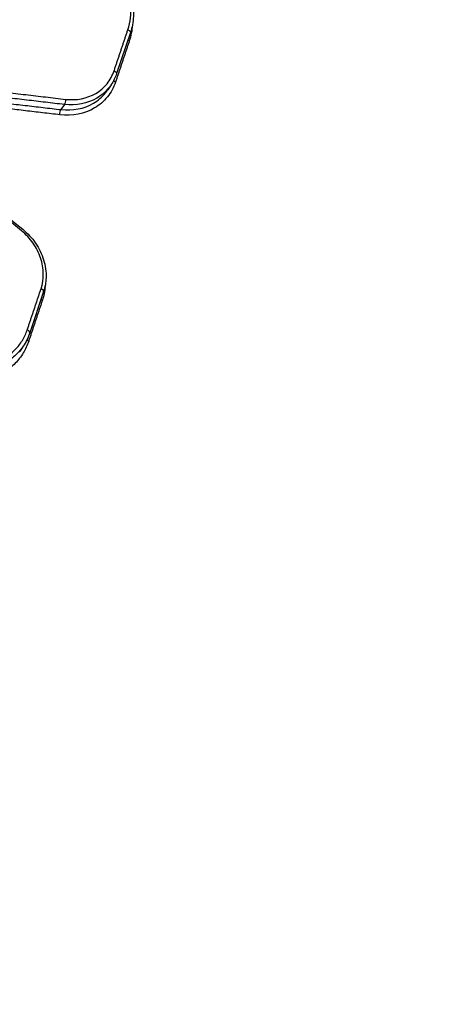
# Model space of a CAD drawing. Units: millimetres. Extents: x -16015 to 16014, y -8904 to 8991.
# Drawn here: x -1678 to -1668, y 2480 to 2505 of the extents above; entities that cross this region are included whole.
import ezdxf

# ---------------------------------------------------------------- set-up
doc = ezdxf.new("R2010")
doc.units = ezdxf.units.MM
doc.header["$LTSCALE"] = 20
doc.layers.add('2d', color=230, linetype='Continuous')
doc.layers.add('EN16630-TrainingSpace_Hatch', color=20, linetype='Continuous')

msp = doc.modelspace()

# ---------------------------------------------------------------- hatches: boundary and pattern name
at = {"layer": 'EN16630-TrainingSpace_Hatch'}
h = msp.add_hatch(dxfattribs=at)
h.set_pattern_fill('ANSI31', color=256, scale=100)
h.paths.add_polyline_path([(-1797.722, 3894.015, -1), (-139.647, 2775.628), (-1095.868, 1357.974), (-1462.45, 815.164, -1), (-3120.525, 1933.552), (-2737.73, 2500.397)])

# ---------------------------------------------------------------- linework, layer by layer
at = {"layer": '2d'}
for p, q in [((-1675.402, 2504.416), (-1675.744, 2503.395)), ((-1675.879, 2503.12), (-1675.965, 2502.993)), ((-1677.043, 2502.627), (-1677.127, 2502.501)), ((-1677.559, 2497.98), (-1677.901, 2496.959)), ((-1678.067, 2496.622), (-1678.153, 2496.495))]:
    msp.add_line(p, q, dxfattribs=at)
at = {"layer": '2d', "extrusion": (0, 0, -1)}
for centre, major_axis, ratio, start_param, end_param in [((-1675.497, 2504.447), (0.0948, -0.0318), 0.47501, -1.394575, 0), ((-1675.399, 2504.245), (0.0948, -0.0318), 0.475026, 1.746945, 2.179805), ((-1675.839, 2503.427), (0.0948, -0.0318), 0.475032, -1.394675, 0), ((-1675.741, 2503.225), (0.0948, -0.0318), 0.475047, 1.746845, 2.399003), ((-1677.045, 2502.718), (0.0117, 0.0993), 0.295093, 1.135454, 2.682859), ((-1677.125, 2502.411), (0.0117, 0.0993), 0.295061, 4.277028, 5.824457)]:
    msp.add_ellipse(centre, major_axis=major_axis, ratio=ratio, start_param=start_param, end_param=end_param, dxfattribs=at)
at = {"layer": '2d'}
for centre, ratio, start_param, end_param in [((-1677.654, 2498.011), 0.475145, 0, 1.395205), ((-1677.556, 2497.809), 0.475161, 4.103205, 4.53687), ((-1677.996, 2496.991), 0.475167, 0, 1.395305), ((-1677.898, 2496.789), 0.475182, 3.926574, 4.536969)]:
    msp.add_ellipse(centre, major_axis=(0.0948, -0.0318), ratio=ratio, start_param=start_param, end_param=end_param, dxfattribs=at)
for points, knots in [([(-1675.465, 2504.486), (-1675.403, 2504.673), (-1675.381, 2504.876), (-1675.421, 2505.282), (-1675.483, 2505.489), (-1675.63, 2505.776), (-1675.689, 2505.87), (-1675.822, 2506.045), (-1675.895, 2506.126), (-1676.058, 2506.278), (-1676.146, 2506.347), (-1676.33, 2506.468), (-1676.427, 2506.52), (-1676.528, 2506.564)], [0, 0, 0, 0, 0.000667086, 0.000667086, 0.001334172, 0.001334172, 0.001667715, 0.001667715, 0.002001258, 0.002001258, 0.002334801, 0.002334801, 0.002668344, 0.002668344, 0.002668344, 0.002668344]), ([(-1676.52, 2506.617), (-1676.433, 2506.579), (-1676.349, 2506.535), (-1676.184, 2506.435), (-1676.104, 2506.377), (-1675.876, 2506.188), (-1675.739, 2506.036), (-1675.525, 2505.712), (-1675.444, 2505.535), (-1675.341, 2505.177), (-1675.318, 2504.991), (-1675.335, 2504.676), (-1675.36, 2504.542), (-1675.402, 2504.416)], [0, 0, 0, 0, 0.0286282, 0.0286282, 0.0580233, 0.0580233, 0.1177186, 0.1177186, 0.1761703, 0.1761703, 0.2347221, 0.2347221, 0.2793546, 0.2793546, 0.2793546, 0.2793546]), ([(-1677.014, 2502.756), (-1676.742, 2502.725), (-1676.478, 2502.777), (-1676.155, 2502.967), (-1676.061, 2503.048), (-1675.906, 2503.239), (-1675.847, 2503.347), (-1675.807, 2503.466)], [0, 0, 0, 0, 0.000850885, 0.000850885, 0.001276328, 0.001276328, 0.001701771, 0.001701771, 0.001701771, 0.001701771]), ([(-1675.772, 2503.186), (-1675.818, 2503.049), (-1675.886, 2502.926), (-1676.064, 2502.706), (-1676.171, 2502.614), (-1676.541, 2502.396), (-1676.845, 2502.335), (-1677.156, 2502.372)], [0, 0, 0, 0, 0.000484757, 0.000484757, 0.000969514, 0.000969514, 0.001939029, 0.001939029, 0.001939029, 0.001939029]), ([(-1675.879, 2503.12), (-1675.897, 2503.094), (-1675.916, 2503.068), (-1676.02, 2502.941), (-1676.12, 2502.854), (-1676.467, 2502.65), (-1676.751, 2502.593), (-1677.043, 2502.627)], [0.000343916, 0.000343916, 0.000343916, 0.000343916, 0.000453604, 0.000453604, 0.000907208, 0.000907208, 0.001814415, 0.001814415, 0.001814415, 0.001814415]), ([(-1677.127, 2502.501), (-1676.837, 2502.467), (-1676.552, 2502.523), (-1676.206, 2502.727), (-1676.106, 2502.813), (-1676.002, 2502.941), (-1675.983, 2502.966), (-1675.965, 2502.993)], [0, 0, 0, 0, 0.000913633, 0.000913633, 0.00137045, 0.00137045, 0.001480933, 0.001480933, 0.001480933, 0.001480933]), ([(-1677.623, 2498.05), (-1677.543, 2498.289), (-1677.547, 2498.559), (-1677.678, 2498.944), (-1677.74, 2499.068), (-1677.902, 2499.298), (-1677.998, 2499.401), (-1678.108, 2499.491)], [0, 0, 0, 0, 0.000851244, 0.000851244, 0.001276866, 0.001276866, 0.001702487, 0.001702487, 0.001702487, 0.001702487]), ([(-1678.076, 2499.53), (-1677.956, 2499.431), (-1677.848, 2499.313), (-1677.672, 2499.057), (-1677.602, 2498.914), (-1677.514, 2498.623), (-1677.493, 2498.472), (-1677.502, 2498.207), (-1677.522, 2498.09), (-1677.559, 2497.98)], [0, 0, 0, 0, 0.0467655, 0.0467655, 0.0944853, 0.0944853, 0.1419777, 0.1419777, 0.1807162, 0.1807162, 0.1807162, 0.1807162]), ([(-1679.975, 2496.282), (-1679.772, 2496.194), (-1679.558, 2496.144), (-1679.141, 2496.125), (-1678.935, 2496.157), (-1678.657, 2496.26), (-1678.567, 2496.305), (-1678.405, 2496.41), (-1678.33, 2496.471), (-1678.196, 2496.609), (-1678.136, 2496.686), (-1678.037, 2496.849), (-1677.996, 2496.937), (-1677.965, 2497.03)], [0, 0, 0, 0, 0.000666782, 0.000666782, 0.001333565, 0.001333565, 0.001666956, 0.001666956, 0.002000347, 0.002000347, 0.002333738, 0.002333738, 0.002667129, 0.002667129, 0.002667129, 0.002667129]), ([(-1677.93, 2496.75), (-1677.964, 2496.646), (-1678.01, 2496.548), (-1678.121, 2496.365), (-1678.188, 2496.279), (-1678.338, 2496.125), (-1678.421, 2496.057), (-1678.604, 2495.939), (-1678.703, 2495.889), (-1679.014, 2495.773), (-1679.245, 2495.739), (-1679.711, 2495.76), (-1679.951, 2495.815), (-1680.178, 2495.913)], [0, 0, 0, 0, 0.000369784, 0.000369784, 0.000739568, 0.000739568, 0.001109353, 0.001109353, 0.001479137, 0.001479137, 0.002218705, 0.002218705, 0.002958274, 0.002958274, 0.002958274, 0.002958274]), ([(-1678.067, 2496.622), (-1678.112, 2496.555), (-1678.164, 2496.492), (-1678.291, 2496.362), (-1678.37, 2496.297), (-1678.543, 2496.186), (-1678.637, 2496.138), (-1678.932, 2496.028), (-1679.151, 2495.995), (-1679.592, 2496.015), (-1679.819, 2496.067), (-1680.034, 2496.16)], [0.000423256, 0.000423256, 0.000423256, 0.000423256, 0.000700468, 0.000700468, 0.001050701, 0.001050701, 0.001400935, 0.001400935, 0.002101403, 0.002101403, 0.00280187, 0.00280187, 0.00280187, 0.00280187])]:
    msp.add_open_spline(points, degree=3, knots=knots, dxfattribs=at)
for points in [[(-1675.354, 2504.596), (-1675.363, 2504.462), (-1675.388, 2504.331), (-1675.43, 2504.206)], [(-1675.744, 2503.395), (-1675.776, 2503.298), (-1675.822, 2503.206), (-1675.878, 2503.122)], [(-1682.71, 2503.327), (-1681.166, 2502.061), (-1679.622, 2500.795), (-1678.076, 2499.53)], [(-1675.878, 2503.122), (-1675.879, 2503.121), (-1675.879, 2503.121), (-1675.879, 2503.12)], [(-1677.524, 2498.108), (-1677.53, 2497.992), (-1677.551, 2497.878), (-1677.588, 2497.77)], [(-1677.901, 2496.959), (-1677.941, 2496.84), (-1677.998, 2496.726), (-1678.067, 2496.622)]]:
    msp.add_open_spline(points, degree=3, dxfattribs=at)
for points, weights in [([(-1675.807, 2503.466), (-1675.693, 2503.806), (-1675.579, 2504.146), (-1675.465, 2504.486)], [1, 0.99999999909, 0.99999999909, 1]), ([(-1675.43, 2504.206), (-1675.544, 2503.866), (-1675.658, 2503.526), (-1675.772, 2503.186)], [1, 0.99999999909, 0.99999999909, 1]), ([(-1678.108, 2499.491), (-1679.721, 2500.812), (-1681.333, 2502.133), (-1682.945, 2503.456)], [1, 0.999999571721, 0.999999571721, 1]), ([(-1682.945, 2503.456), (-1680.968, 2503.222), (-1678.991, 2502.989), (-1677.014, 2502.756)], [1, 0.999999688744, 0.999999688744, 1]), ([(-1677.043, 2502.627), (-1678.917, 2502.847), (-1680.791, 2503.068), (-1682.664, 2503.29)], [1, 0.999999719342, 0.999999718226, 0.999999996652]), ([(-1682.47, 2503.131), (-1680.69, 2502.92), (-1678.909, 2502.71), (-1677.127, 2502.501)], [0.999999957312, 0.999999719093, 0.999999733322, 1]), ([(-1677.156, 2502.372), (-1678.865, 2502.573), (-1680.573, 2502.774), (-1682.281, 2502.976)], [1, 0.999999757256, 0.999999746769, 0.999999968539]), ([(-1677.965, 2497.03), (-1677.851, 2497.37), (-1677.737, 2497.71), (-1677.623, 2498.05)], [1, 0.99999999909, 0.99999999909, 1]), ([(-1677.588, 2497.77), (-1677.702, 2497.43), (-1677.816, 2497.09), (-1677.93, 2496.75)], [1, 0.99999999909, 0.99999999909, 1])]:
    msp.add_rational_spline(points, weights, degree=3, dxfattribs=at)

doc.saveas('drawing.dxf')
